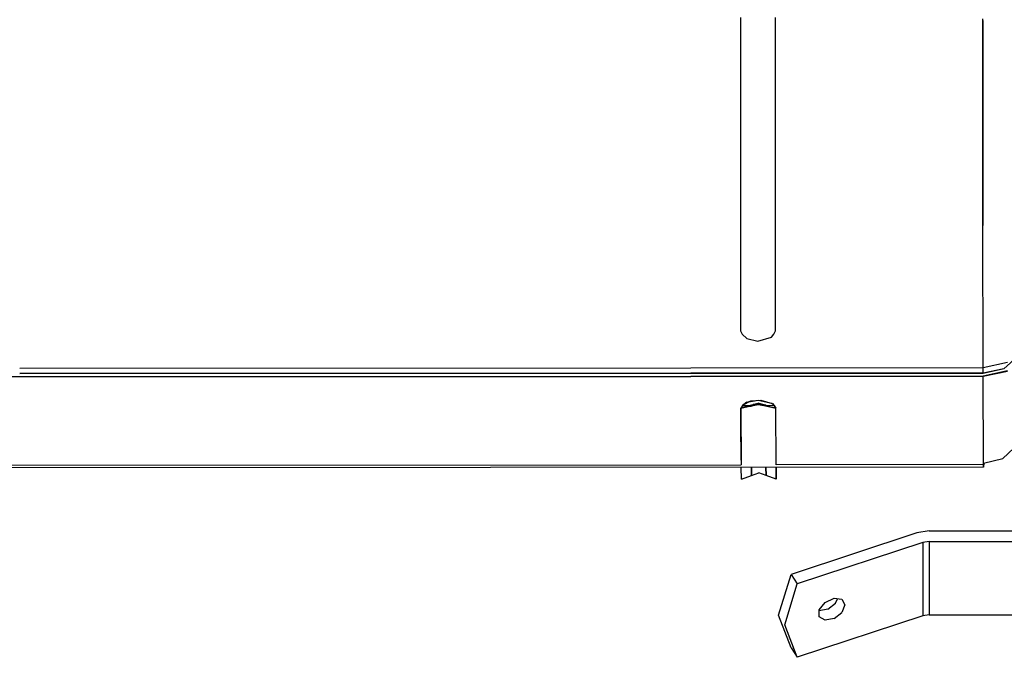
# Model space of a CAD drawing. Units: millimetres. Extents: x -8207 to -563, y 29 to 2845.
# Drawn here: x -4871 to -4630, y 672 to 828 of the extents above; entities that cross this region are included whole.
import ezdxf

# ---------------------------------------------------------------- set-up
doc = ezdxf.new("R2010")
doc.units = ezdxf.units.MM
doc.layers.add('TFR-TRI', color=7, linetype='CONTINUOUS', true_color=0xffffff)

msp = doc.modelspace()

# ---------------------------------------------------------------- linework, layer by layer
at = {"layer": 'TFR-TRI', "color": 18, "linetype": 'CONTINUOUS'}
for p, q in [((-4694.73584, 828.53894), (-4694.733887, 785.547729)), ((-4686.189941, 785.552368), (-4686.192383, 828.543579)), ((-4635.465332, 827.82605), (-4635.464355, 828.206421)), ((-4635.463379, 803.375122), (-4635.465332, 827.82605)), ((-4635.464355, 827.825806), (-4635.463379, 803.793091)), ((-4635.463379, 803.375122), (-4635.465332, 785.579956)), ((-4635.463379, 803.375122), (-4635.465332, 785.579956)), ((-4635.463379, 803.793091), (-4635.461914, 783.665649)), ((-4635.462891, 801.535767), (-4635.463379, 803.375122)), ((-4635.461426, 783.227905), (-4635.462891, 801.535767)), ((-4694.733887, 785.547729), (-4694.733398, 778.78064)), ((-4686.189453, 778.785278), (-4686.189941, 785.552368)), ((-4635.465332, 785.579956), (-4635.461914, 783.665649)), ((-4635.465332, 785.579956), (-4635.461914, 783.665649)), ((-4635.461914, 783.665649), (-4635.461914, 778.812866)), ((-4635.461914, 783.665649), (-4635.452148, 777.748413)), ((-4635.461914, 783.665649), (-4635.452148, 777.748413)), ((-4635.460938, 778.299683), (-4635.461426, 783.227905)), ((-4694.733398, 778.78064), (-4694.693359, 751.960815)), ((-4686.149414, 751.965454), (-4686.189453, 778.785278)), ((-4635.461914, 778.812866), (-4635.459473, 777.671997)), ((-4635.460938, 777.661011), (-4635.460938, 778.299683)), ((-4635.398926, 742.904907), (-4635.460938, 777.661011)), ((-4694.693359, 751.960815), (-4694.29541, 751.1073)), ((-4686.54248, 751.11145), (-4686.149414, 751.965454)), ((-4694.29541, 751.1073), (-4693.202637, 750.061646)), ((-4693.202637, 750.061646), (-4690.455566, 749.448364)), ((-4690.455566, 749.448364), (-4687.132812, 750.401978)), ((-4687.132812, 750.401978), (-4686.54248, 751.11145)), ((-4629.441406, 744.200317), (-4635.398926, 742.904907)), ((-4626.967773, 745.664917), (-4630.295898, 742.690063)), ((-4706.861328, 742.866089), (-4871.029541, 742.776978)), ((-4635.398926, 742.904907), (-4706.851074, 742.866089)), ((-4635.389648, 741.642456), (-4635.395508, 742.90564)), ((-4635.389648, 741.642456), (-4635.395508, 742.90564)), ((-4629.379883, 742.183716), (-4635.393066, 740.863403)), ((-4635.393066, 740.863403), (-4629.435547, 742.130981)), ((-4630.295898, 742.690063), (-4635.391602, 741.642212)), ((-4635.390625, 741.642212), (-4630.240723, 742.73938)), ((-4635.337402, 741.653442), (-4635.343262, 742.917114)), ((-5050.391846, 740.638062), (-4706.852539, 740.824829)), ((-4706.852539, 740.824829), (-5050.391846, 740.638062)), ((-4706.855957, 741.603149), (-4871.026367, 741.514038)), ((-4871.026367, 741.514038), (-4706.855957, 741.603149)), ((-4706.846191, 741.603149), (-4635.391602, 741.642212)), ((-4635.391602, 741.642212), (-4706.846191, 741.603149)), ((-4635.393066, 740.863403), (-4706.843262, 740.824829)), ((-4706.843262, 740.824829), (-4635.393066, 740.863403)), ((-4635.296387, 719.612671), (-4635.393066, 740.863403)), ((-4635.391602, 741.642212), (-4635.390625, 741.642212)), ((-4694.107422, 733.900269), (-4692.188965, 734.839966)), ((-4693.158691, 734.533325), (-4690.414551, 735.025024)), ((-4693.068359, 734.409302), (-4693.036621, 734.555298)), ((-4693.039551, 734.554565), (-4693.055176, 734.499878)), ((-4692.721191, 734.611694), (-4692.745605, 734.567505)), ((-4692.188965, 734.839966), (-4689.768066, 735.004272)), ((-4690.414551, 735.025024), (-4687.087402, 734.271362)), ((-4689.768066, 735.004272), (-4687.008301, 734.220093)), ((-4694.246582, 733.717896), (-4694.639648, 733.069702)), ((-4694.246582, 733.717896), (-4694.639648, 733.069702)), ((-4694.639648, 733.069702), (-4692.38623, 733.652222)), ((-4692.38623, 733.652222), (-4694.639648, 733.069702)), ((-4692.429688, 733.505737), (-4694.639648, 733.069702)), ((-4694.639648, 733.069702), (-4692.429688, 733.505737)), ((-4694.611816, 729.128296), (-4694.639648, 733.069702)), ((-4694.639648, 733.069702), (-4694.56543, 719.208862)), ((-4693.158691, 734.533325), (-4694.246582, 733.717896)), ((-4694.246582, 733.717651), (-4694.107422, 733.900269)), ((-4692.38623, 733.652222), (-4694.246582, 733.717651)), ((-4694.245605, 733.717896), (-4692.38623, 733.652222)), ((-4693.626465, 734.182495), (-4693.474121, 734.210327)), ((-4693.474121, 734.210327), (-4693.626465, 734.182495)), ((-4693.055176, 734.499878), (-4693.075195, 734.405884)), ((-4692.430176, 733.505493), (-4692.425293, 733.530884)), ((-4692.430176, 733.505493), (-4692.426758, 733.518433)), ((-4692.430176, 733.505493), (-4692.426758, 733.518433)), ((-4692.430176, 733.505493), (-4692.42627, 733.50647)), ((-4692.430176, 733.505493), (-4692.429688, 733.505737)), ((-4692.429688, 733.505737), (-4692.38623, 733.652222)), ((-4692.429688, 733.505737), (-4692.136719, 733.572388)), ((-4692.429688, 733.505737), (-4692.425293, 733.530884)), ((-4692.376953, 733.520142), (-4692.42627, 733.50647)), ((-4692.425293, 733.530884), (-4692.422852, 733.544556)), ((-4692.422852, 733.544556), (-4692.42041, 733.557739)), ((-4692.42041, 733.557739), (-4692.416504, 733.570923)), ((-4692.416504, 733.570923), (-4692.412598, 733.583862)), ((-4692.412598, 733.583862), (-4692.404785, 733.609009)), ((-4692.404785, 733.609009), (-4692.38623, 733.652222)), ((-4692.38916, 733.661499), (-4692.38623, 733.667114)), ((-4692.38623, 733.652222), (-4692.38916, 733.661499)), ((-4692.38623, 733.652222), (-4692.379883, 733.674927)), ((-4692.379883, 733.674927), (-4692.38623, 733.667114)), ((-4692.23584, 733.768188), (-4692.379883, 733.674927)), ((-4692.379883, 733.674927), (-4692.277344, 733.745972)), ((-4692.137207, 733.572388), (-4692.376953, 733.520142)), ((-4692.277344, 733.745972), (-4692.182129, 733.782837)), ((-4692.23584, 733.768188), (-4690.375, 734.268921)), ((-4691.870605, 733.866577), (-4692.137207, 733.572388)), ((-4692.137207, 733.572388), (-4692.04248, 733.74646)), ((-4692.137207, 733.572388), (-4691.994629, 733.615601)), ((-4692.136719, 733.572388), (-4691.994629, 733.626099)), ((-4692.04248, 733.74646), (-4691.901367, 733.858276)), ((-4691.994629, 733.626099), (-4690.364258, 733.923706)), ((-4691.90625, 733.642212), (-4691.298828, 733.826294)), ((-4689.566406, 734.046997), (-4691.621094, 733.933716)), ((-4691.298828, 733.826294), (-4690.364258, 733.923706)), ((-4688.44043, 733.738159), (-4690.375, 734.268921)), ((-4688.537109, 733.558716), (-4690.364258, 733.923706)), ((-4690.364258, 733.923706), (-4688.594238, 733.578003)), ((-4689.668945, 734.041382), (-4689.385254, 733.997192)), ((-4688.641113, 733.691772), (-4688.817383, 733.841431)), ((-4688.770996, 733.828979), (-4688.537109, 733.558716)), ((-4688.537598, 733.555542), (-4688.641113, 733.691772)), ((-4688.308594, 733.512085), (-4688.594238, 733.560913)), ((-4688.5625, 733.801636), (-4688.584961, 733.811401)), ((-4688.426758, 733.729614), (-4688.5625, 733.801636)), ((-4688.440918, 733.541382), (-4688.537598, 733.555542)), ((-4688.349609, 733.521606), (-4688.440918, 733.541382)), ((-4688.341309, 733.655151), (-4688.44043, 733.738159)), ((-4688.426758, 733.729614), (-4688.341309, 733.655151)), ((-4688.3125, 733.513062), (-4688.349609, 733.521606)), ((-4686.494141, 733.722046), (-4688.341309, 733.655151)), ((-4686.493164, 733.721802), (-4688.341309, 733.655151)), ((-4688.341309, 733.655151), (-4686.095215, 733.074585)), ((-4688.341309, 733.655151), (-4688.308594, 733.512085)), ((-4688.341309, 733.655151), (-4688.327637, 733.606567)), ((-4688.341309, 733.655151), (-4686.095215, 733.074585)), ((-4688.327637, 733.606567), (-4688.321289, 733.581909)), ((-4688.321289, 733.581909), (-4688.320801, 733.577759)), ((-4688.320801, 733.577759), (-4688.315918, 733.555542)), ((-4688.315918, 733.555542), (-4688.308594, 733.512085)), ((-4688.308594, 733.512085), (-4688.3125, 733.513062)), ((-4688.308594, 733.512085), (-4686.095215, 733.074585)), ((-4686.095215, 733.074585), (-4688.308594, 733.512085)), ((-4687.032227, 734.220581), (-4687.087402, 734.271362)), ((-4686.493164, 733.722046), (-4687.032227, 734.220337)), ((-4687.008301, 734.220093), (-4687.006348, 734.21936)), ((-4687.006348, 734.21936), (-4686.997559, 734.213501)), ((-4686.997559, 734.213501), (-4686.926758, 734.166138)), ((-4686.926758, 734.166138), (-4686.493164, 733.721802)), ((-4686.095215, 733.074585), (-4686.493164, 733.722046)), ((-4686.493164, 733.722046), (-4686.095215, 733.074585)), ((-4686.021484, 719.213501), (-4686.095215, 733.074585)), ((-4694.561523, 722.040894), (-4694.611816, 729.128296)), ((-4694.564941, 720.350708), (-4694.611816, 729.128296)), ((-4626.506348, 724.561157), (-4630.524902, 720.761108)), ((-4694.564941, 720.350708), (-4694.571777, 720.350708)), ((-4635.296387, 719.612671), (-4630.524902, 720.761108)), ((-4635.27832, 718.613159), (-5052.277344, 718.386841)), ((-4891.020508, 719.102173), (-4694.56543, 719.208862)), ((-4694.516602, 715.713013), (-4694.537109, 718.580933)), ((-4692.030273, 718.582397), (-4692.016113, 716.589722)), ((-4692.015625, 716.578735), (-4692.029785, 718.582397)), ((-4688.487305, 718.584351), (-4688.473145, 716.580444)), ((-4688.473145, 716.591675), (-4688.487305, 718.584351)), ((-4688.481445, 717.789429), (-4688.481934, 717.789429)), ((-4635.293457, 719.241089), (-4686.021484, 719.213501)), ((-4685.993164, 718.585571), (-4685.972656, 715.717651)), ((-4685.972656, 716.924194), (-4685.984375, 718.585571)), ((-4685.972656, 715.717651), (-4685.950195, 718.585571)), ((-4685.959961, 718.585571), (-4685.972656, 716.924194)), ((-4635.29541, 719.612915), (-4635.293457, 719.241089)), ((-4635.293457, 719.241089), (-4635.281738, 719.358276)), ((-4635.281738, 719.358276), (-4635.283203, 719.615845)), ((-4635.281738, 719.358276), (-4635.283203, 719.615845)), ((-4635.281738, 719.358276), (-4635.255371, 719.622681)), ((-4635.27832, 718.613159), (-4635.281738, 719.358276)), ((-4635.27832, 718.613159), (-4635.281738, 719.358276)), ((-4635.240234, 719.626099), (-4635.27832, 718.613159)), ((-4694.516602, 715.713013), (-4692.016113, 716.589722)), ((-4692.016113, 716.589722), (-4692.016113, 716.616333)), ((-4692.015625, 716.578735), (-4690.244629, 717.199829)), ((-4688.473145, 716.580444), (-4690.244629, 717.199829)), ((-4685.972656, 715.717651), (-4688.473145, 716.591675)), ((-4688.473145, 716.580444), (-4688.473145, 716.591675)), ((-4685.972656, 716.924194), (-4685.981445, 716.92688)), ((-4651.629883, 702.542358), (-4682.351074, 692.41272)), ((-4648.581055, 703.020386), (-4651.629883, 702.542358)), ((-4648.581055, 703.020386), (-4559.980469, 703.020386)), ((-4650.10498, 700.230835), (-4680.82666, 690.101196)), ((-4650.10498, 700.230835), (-4680.82666, 690.101196)), ((-4648.581055, 700.469849), (-4650.10498, 700.230835)), ((-4648.581055, 700.469849), (-4650.10498, 700.230835)), ((-4650.10498, 700.230835), (-4650.10498, 682.270386)), ((-4650.10498, 700.230835), (-4650.10498, 682.270386)), ((-4648.581055, 700.469849), (-4559.980469, 700.469849)), ((-4648.581055, 700.469849), (-4648.581055, 682.509399)), ((-4648.581055, 700.469849), (-4648.581055, 682.509399)), ((-4648.581055, 700.469849), (-4559.980469, 700.469849)), ((-4685.435547, 682.415649), (-4682.351074, 692.41272)), ((-4682.351074, 692.41272), (-4680.82666, 690.101196)), ((-4682.351074, 692.41272), (-4680.82666, 690.101196)), ((-4683.911133, 680.103882), (-4680.82666, 690.101196)), ((-4683.911133, 680.103882), (-4680.82666, 690.101196)), ((-4674.019531, 685.552856), (-4671.838867, 686.571899)), ((-4671.838867, 686.571899), (-4669.921387, 686.34021)), ((-4671.445312, 685.404907), (-4671.013672, 686.47229)), ((-4675.442871, 683.760132), (-4674.019531, 685.552856)), ((-4673.362793, 683.908569), (-4671.445312, 685.404907)), ((-4669.921387, 686.34021), (-4669.164062, 684.966675)), ((-4669.921387, 686.34021), (-4669.164062, 684.966675)), ((-4669.164062, 684.966675), (-4669.921387, 683.093384)), ((-4669.164062, 684.966675), (-4669.921387, 683.093384)), ((-4682.351074, 674.452026), (-4685.435547, 682.415649)), ((-4650.10498, 682.270386), (-4680.82666, 672.140503)), ((-4673.362793, 683.908569), (-4675.442871, 683.509155)), ((-4675.442871, 682.032349), (-4675.442871, 683.760132)), ((-4674.019531, 681.178101), (-4675.442871, 682.032349)), ((-4674.019531, 681.178101), (-4675.442871, 682.032349)), ((-4671.838867, 681.59729), (-4674.019531, 681.178101)), ((-4671.838867, 681.59729), (-4674.019531, 681.178101)), ((-4671.838867, 681.59729), (-4669.921387, 683.093384)), ((-4671.838867, 681.59729), (-4669.921387, 683.093384)), ((-4648.581055, 682.509399), (-4650.10498, 682.270386)), ((-4648.581055, 682.509399), (-4559.980469, 682.509399)), ((-4680.82666, 672.140503), (-4683.911133, 680.103882)), ((-4680.82666, 672.140503), (-4683.911133, 680.103882)), ((-4682.351074, 674.452026), (-4680.82666, 672.140503))]:
    msp.add_line(p, q, dxfattribs=at)

doc.saveas('drawing.dxf')
